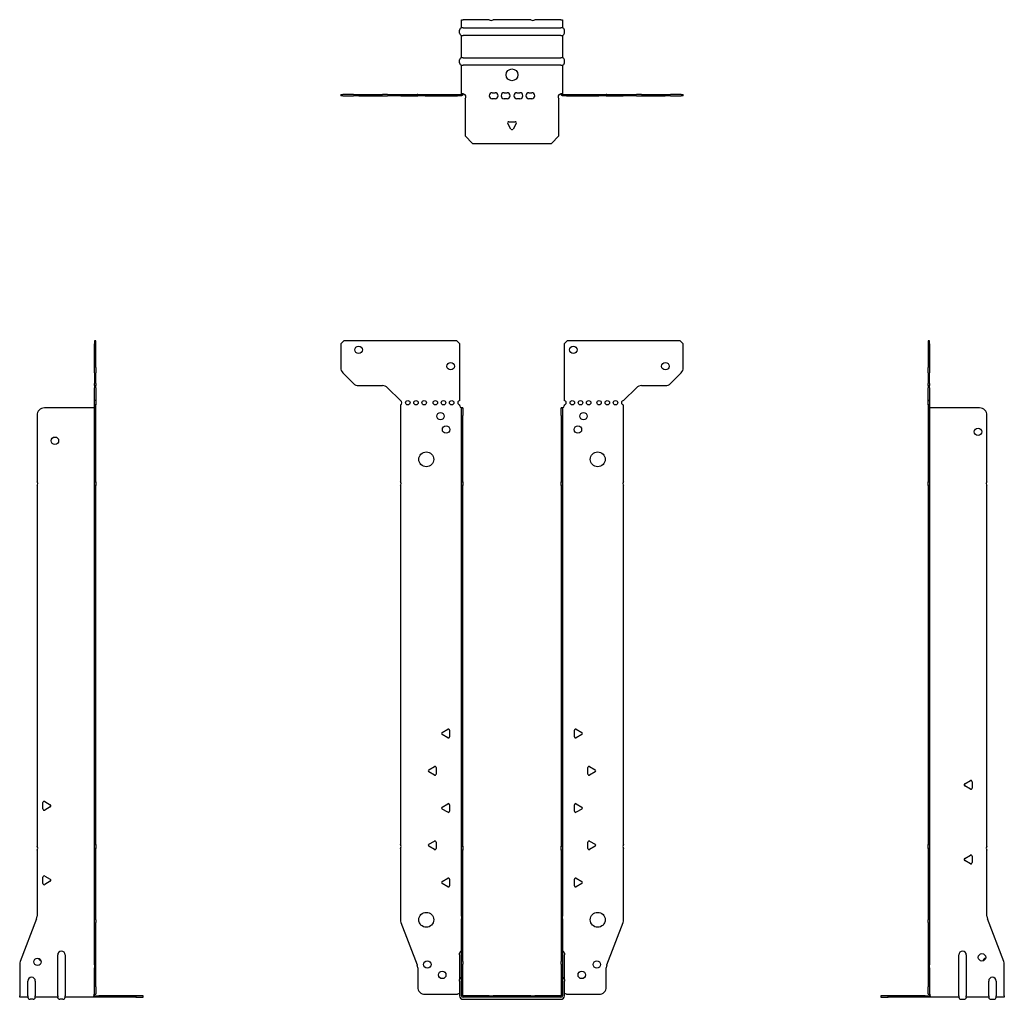
# Model space of a CAD drawing. Units: millimetres. Extents: x -331 to 411, y -575 to 655.
# Drawn here: x -331 to 331, y -2 to 655 of the extents above; entities that cross this region are included whole.
import ezdxf

# ---------------------------------------------------------------- set-up
doc = ezdxf.new("R2010")
doc.units = ezdxf.units.MM

# ---------------------------------------------------------------- blocks, each defined once
blk = doc.blocks.new('EWH400_66-Front')
for p, q in [((-114.97, 437.6), (-112.97, 439.6)), ((-114.97, 437.6), (-114.97, 421.67)), ((-36.97, 439.6), (-112.97, 439.6)), ((-36.97, 439.6), (-34.97, 437.6)), ((-34.97, 399.6), (-34.97, 437.6)), ((34.97, 437.6), (36.97, 439.6)), ((34.97, 437.6), (34.97, 399.6)), ((112.97, 439.6), (36.97, 439.6)), ((112.97, 439.6), (114.97, 437.6)), ((114.97, 421.67), (114.97, 437.6)), ((-106.44, 411.06), (-113.51, 418.14)), ((113.51, 418.14), (106.44, 411.06)), ((-102.9, 409.6), (-87.04, 409.6)), ((-83.51, 408.14), (-74.97, 399.6)), ((74.97, 399.6), (83.51, 408.14)), ((87.04, 409.6), (102.9, 409.6)), ((-74.97, 399.6), (-74.97, 399.51)), ((-74.97, 396.69), (-74.97, 345.12)), ((-34.97, 396.1), (-34.97, 396.6)), ((-33.87, 394.6), (-33.88, 394.6)), ((-33.87, 389.6), (-33.87, 394.6)), ((-32.97, 394.6), (-33.87, 394.6)), ((-32.97, 394.6), (-32.97, 389.6)), ((32.97, 389.6), (32.97, 394.6)), ((33.87, 394.6), (32.97, 394.6)), ((33.87, 394.6), (33.87, 389.6)), ((33.88, 394.6), (33.87, 394.6)), ((34.97, 396.6), (34.97, 396.1)), ((74.97, 345.12), (74.97, 396.6)), ((-33.87, 345.12), (-33.87, 389.6)), ((-32.97, 345.12), (-32.97, 389.6)), ((32.97, 389.6), (32.97, 345.12)), ((33.87, 389.6), (33.87, 345.12)), ((-33.87, 342.48), (-33.87, 345.12)), ((-33.87, 345.12), (-32.97, 345.12)), ((-32.97, 345.12), (-32.97, 342.48)), ((32.97, 342.48), (32.97, 345.12)), ((32.97, 345.12), (33.87, 345.12)), ((33.87, 345.12), (33.87, 342.48)), ((-74.97, 342.48), (-74.97, 101.62)), ((-33.87, 100.42), (-33.87, 342.48)), ((-32.97, 342.48), (-33.87, 342.48)), ((-32.97, 100.42), (-32.97, 342.48)), ((32.97, 342.48), (32.97, 100.42)), ((33.87, 342.48), (32.97, 342.48)), ((33.87, 342.48), (33.87, 100.42)), ((74.97, 101.62), (74.97, 342.48)), ((-46.87, 176.79), (-43.12, 178.96)), ((43.12, 178.96), (46.87, 176.79)), ((-43.12, 173.24), (-46.87, 175.41)), ((-41.92, 178.26), (-41.92, 173.94)), ((41.92, 173.94), (41.92, 178.26)), ((46.87, 175.41), (43.12, 173.24)), ((-55.87, 151.79), (-52.12, 153.96)), ((-50.92, 153.26), (-50.92, 148.94)), ((50.92, 148.94), (50.92, 153.26)), ((52.12, 153.96), (55.87, 151.79)), ((-52.12, 148.24), (-55.87, 150.41)), ((55.87, 150.41), (52.12, 148.24)), ((-46.87, 126.79), (-43.12, 128.96)), ((-41.92, 128.26), (-41.92, 123.94)), ((41.92, 123.94), (41.92, 128.26)), ((43.12, 128.96), (46.87, 126.79)), ((-43.12, 123.24), (-46.87, 125.41)), ((46.87, 125.41), (43.12, 123.24)), ((-55.87, 101.79), (-52.12, 103.96)), ((-52.12, 98.24), (-55.87, 100.41)), ((-50.92, 103.26), (-50.92, 98.94)), ((-33.87, 97.78), (-33.87, 100.42)), ((-33.87, 100.42), (-32.97, 100.42)), ((-32.97, 100.42), (-32.97, 97.78)), ((32.97, 97.78), (32.97, 100.42)), ((32.97, 100.42), (33.87, 100.42)), ((33.87, 100.42), (33.87, 97.78)), ((50.92, 98.94), (50.92, 103.26)), ((52.12, 103.96), (55.87, 101.79)), ((55.87, 100.41), (52.12, 98.24)), ((-74.97, 98.98), (-74.97, 51.17)), ((-33.87, 53.53), (-33.87, 97.78)), ((-32.97, 97.78), (-33.87, 97.78)), ((-32.97, 53.53), (-32.97, 97.78)), ((32.97, 97.78), (32.97, 53.53)), ((33.87, 97.78), (32.97, 97.78)), ((33.87, 97.78), (33.87, 53.53)), ((74.97, 51.17), (74.97, 98.98)), ((-46.87, 76.79), (-43.12, 78.96)), ((-43.12, 73.24), (-46.87, 75.41)), ((-41.92, 78.26), (-41.92, 73.94)), ((41.92, 73.94), (41.92, 78.26)), ((43.12, 78.96), (46.87, 76.79)), ((46.87, 75.41), (43.12, 73.24)), ((-33.87, 53.53), (-33.87, 51.74)), ((-32.97, 51.74), (-32.97, 53.53)), ((32.97, 53.53), (32.97, 51.74)), ((33.87, 51.74), (33.87, 53.53)), ((-74.64, 49.38), (-63.66, 20.77)), ((-33.87, 23.13), (-33.87, 51.74)), ((-32.97, 23.13), (-32.97, 51.74)), ((32.97, 51.74), (32.97, 23.13)), ((33.87, 51.74), (33.87, 23.13)), ((63.66, 20.77), (74.64, 49.38)), ((-35.22, 27.6), (-35.22, 28.61)), ((-35.22, 27.6), (-35.22, 11.01)), ((35.22, 28.61), (35.22, 27.6)), ((35.22, 11.01), (35.22, 27.6)), ((-33.87, 21.33), (-33.87, 23.13)), ((-33.87, 0.1), (-33.87, 21.33)), ((-32.97, 23.13), (-32.97, 21.33)), ((-32.97, 0.1), (-32.97, 21.33)), ((32.97, 21.33), (32.97, 23.13)), ((32.97, 21.33), (32.97, 0.1)), ((33.87, 23.13), (33.87, 21.33)), ((33.87, 21.33), (33.87, 0.1)), ((-63.33, 18.97), (-63.33, 6.1)), ((63.33, 6.1), (63.33, 18.97)), ((-35.22, 10), (-35.22, 11.01)), ((-35.22, 10), (-35.22, 0.1)), ((35.22, 11.01), (35.22, 10)), ((35.22, 0.1), (35.22, 10)), ((-58.33, 1.1), (-36.52, 1.1)), ((-15.32, 0), (-32.87, 0)), ((-15.32, 0), (-12.68, 0)), ((-15.32, -0.9), (-15.32, 0)), ((12.68, 0), (-12.68, 0)), ((-12.68, 0), (-12.68, -0.9)), ((12.68, 0), (15.32, 0)), ((12.68, -0.9), (12.68, 0)), ((32.87, 0), (15.32, 0)), ((15.32, 0), (15.32, -0.9)), ((36.52, 1.1), (58.33, 1.1)), ((-15.32, -0.9), (-32.87, -0.9)), ((-32.87, -2.25), (32.87, -2.25)), ((-12.68, -0.9), (-15.32, -0.9)), ((12.68, -0.9), (-12.68, -0.9)), ((15.32, -0.9), (12.68, -0.9)), ((32.87, -0.9), (15.32, -0.9))]:
    blk.add_line(p, q)
for centre, radius in [((-102.97, 433.6), 2.5), ((41.17, 433.6), 2.5), ((-41.17, 422.6), 2.5), ((102.97, 422.6), 2.5), ((-69.97, 398.1), 1.5), ((-64.47, 398.1), 1.5), ((-58.97, 398.1), 1.5), ((-51.47, 398.1), 1.5), ((-45.97, 398.1), 1.5), ((-40.47, 398.1), 1.5), ((40.47, 398.1), 1.5), ((45.97, 398.1), 1.5), ((51.47, 398.1), 1.5), ((58.47, 398.1), 1.5), ((63.97, 398.1), 1.5), ((69.47, 398.1), 1.5), ((-47.97, 389.1), 2.5), ((47.97, 389.1), 2.5), ((-44.27, 380.1), 2.5), ((44.27, 380.1), 2.5), ((-57.57, 360.1), 5), ((57.57, 360.1), 5), ((-57.57, 51.1), 5), ((57.57, 51.1), 5), ((-56.83, 21.1), 2.5), ((56.93, 21.1), 2.5), ((-46.83, 14.1), 2.5), ((46.83, 14.1), 2.5)]:
    blk.add_circle(centre, radius)
for centre, radius, start, end in [((-109.97, 421.67), 5, 180, 225), ((109.97, 421.67), 5, 315, 0), ((-102.9, 414.6), 5, 225, 270), ((102.9, 414.6), 5, 270, 315), ((-87.04, 404.6), 5, 45, 90), ((87.04, 404.6), 5, 90, 135), ((-75.47, 398.1), 1.5, 289.47122, 70.52878), ((-34.97, 398.1), 1.5, 90, 270), ((34.97, 398.1), 1.5, 270, 90), ((74.97, 398.1), 1.5, 90, 270), ((-33.47, 396.1), 1.5, 180, 250.52878), ((33.47, 396.1), 1.5, 289.47122, 0), ((-76.47, 343.8), 2, 318.59038, 41.40962), ((76.47, 343.8), 2, 138.59038, 221.40962), ((-42.72, 178.26), 0.8, 0, 120), ((42.72, 178.26), 0.8, 60, 180), ((-46.47, 176.1), 0.8, 120, 240), ((-42.72, 173.94), 0.8, 240, 0), ((42.72, 173.94), 0.8, 180, 300), ((46.47, 176.1), 0.8, 300, 60), ((-51.72, 153.26), 0.8, 0, 120), ((51.72, 153.26), 0.8, 60, 180), ((-55.47, 151.1), 0.8, 120, 240), ((-51.72, 148.94), 0.8, 240, 0), ((51.72, 148.94), 0.8, 180, 300), ((55.47, 151.1), 0.8, 300, 60), ((-46.47, 126.1), 0.8, 120, 240), ((-42.72, 128.26), 0.8, 0, 120), ((42.72, 128.26), 0.8, 60, 180), ((46.47, 126.1), 0.8, 300, 60), ((-42.72, 123.94), 0.8, 240, 0), ((42.72, 123.94), 0.8, 180, 300), ((-76.47, 100.3), 2, 318.59038, 41.40962), ((-55.47, 101.1), 0.8, 120, 240), ((-51.72, 103.26), 0.8, 0, 120), ((51.72, 103.26), 0.8, 60, 180), ((55.47, 101.1), 0.8, 300, 60), ((76.47, 100.3), 2, 138.59038, 221.40962), ((-51.72, 98.94), 0.8, 240, 0), ((51.72, 98.94), 0.8, 180, 300), ((-46.47, 76.1), 0.8, 120, 240), ((-42.72, 78.26), 0.8, 0, 120), ((-42.72, 73.94), 0.8, 240, 0), ((42.72, 78.26), 0.8, 60, 180), ((42.72, 73.94), 0.8, 180, 300), ((46.47, 76.1), 0.8, 300, 60), ((-69.97, 51.17), 5, 180, 201), ((69.97, 51.17), 5, 339, 0), ((-33.72, 28.61), 1.5, 95.73917, 180), ((33.72, 28.61), 1.5, 0, 84.26083), ((-68.33, 18.97), 5, 0, 21), ((68.33, 18.97), 5, 159, 180), ((-33.72, 11.01), 1.5, 95.73917, 180), ((33.72, 11.01), 1.5, 0, 84.26083), ((-58.33, 6.1), 5, 180, 270), ((-35.13, -0.4), 2.05, 92.71092, 132.97028), ((-32.87, 0.1), 2.35, 180, 270), ((-32.87, 0.1), 1, 180, 270), ((-32.87, 0.1), 0.1, 180, 270), ((32.87, 0.1), 2.35, 270, 0), ((32.87, 0.1), 1, 270, 0), ((32.87, 0.1), 0.1, 270, 0), ((35.13, -0.4), 2.05, 47.02972, 87.28908), ((58.33, 6.1), 5, 270, 0)]:
    blk.add_arc(centre, radius, start, end)
for points, knots in [([(-33.88, 394.6), (-33.88, 394.6), (-33.88, 394.6), (-33.89, 394.61), (-33.9, 394.61), (-33.92, 394.62), (-33.93, 394.63), (-33.95, 394.66), (-33.96, 394.68), (-33.97, 394.69)], [0, 0, 0, 0, 0.00270019, 0.00270019, 0.00577332, 0.00577332, 0.0095422, 0.0095422, 0.01545704, 0.01545704, 0.01545704, 0.01545704]), ([(-33.97, 394.69), (-33.84, 394.67), (-33.71, 394.65), (-33.47, 394.63), (-33.36, 394.62), (-33.21, 394.61), (-33.16, 394.6), (-33.08, 394.6), (-33.05, 394.6), (-33.02, 394.6)], [0, 0, 0, 0, 0.0398384, 0.0398384, 0.0791351, 0.0791351, 0.1025996, 0.1025996, 0.1260856, 0.1260856, 0.1260856, 0.1260856]), ([(33.02, 394.6), (33.06, 394.6), (33.13, 394.6), (33.3, 394.61), (33.4, 394.62), (33.58, 394.64), (33.66, 394.65), (33.81, 394.66), (33.89, 394.67), (33.97, 394.69)], [0, 0, 0, 0, 0.0388321, 0.0388321, 0.0776902, 0.0776902, 0.1017558, 0.1017558, 0.1257827, 0.1257827, 0.1257827, 0.1257827]), ([(33.97, 394.69), (33.97, 394.68), (33.95, 394.66), (33.93, 394.63), (33.92, 394.62), (33.9, 394.61), (33.9, 394.61), (33.89, 394.6), (33.88, 394.6), (33.88, 394.6), (33.88, 394.6), (33.88, 394.6)], [0, 0, 0, 0, 0.00360947, 0.00360947, 0.00631481, 0.00631481, 0.00848354, 0.00848354, 0.00949281, 0.00949281, 0.01048091, 0.01048091, 0.01048091, 0.01048091])]:
    blk.add_open_spline(points, degree=3, knots=knots)
blk = doc.blocks.new('EWH400_66-Left')
for p, q in [((0, 439.6), (0, 437.6)), ((0.9, 439.6), (0, 439.6)), ((0, 437.6), (0, 421.67)), ((0, 437.6), (0.9, 437.6)), ((0.9, 437.6), (0.9, 439.6)), ((0.9, 437.6), (0.9, 421.67)), ((0, 418.14), (0, 421.67)), ((0, 418.14), (0, 411.06)), ((0.9, 421.67), (0.9, 418.14)), ((0.9, 411.06), (0.9, 418.14)), ((0, 409.6), (0, 411.06)), ((0.9, 411.06), (0.9, 409.6)), ((0, 409.6), (0, 408.14)), ((0, 409.6), (0.9, 409.6)), ((0, 399.6), (0, 408.14)), ((0.9, 408.14), (0.9, 409.6)), ((0.9, 408.14), (0.9, 399.6)), ((0.9, 399.6), (0, 399.6)), ((0, 399.6), (0, 399.51)), ((0, 399.51), (0.9, 399.51)), ((0, 396.69), (0, 399.51)), ((0, 396.69), (0, 345.12)), ((0.9, 396.69), (0, 396.69)), ((0.9, 399.6), (0.9, 399.51)), ((0.9, 399.51), (0.9, 396.69)), ((0.9, 396.69), (0.9, 345.12)), ((1, 394.6), (0.97, 394.6)), ((34.37, 394.6), (1, 394.6)), ((39.37, 345.12), (39.37, 389.6)), ((0, 345.12), (0.9, 345.12)), ((0, 342.48), (0, 345.12)), ((0.9, 345.12), (0.9, 342.48)), ((0, 342.48), (0, 101.62)), ((0.9, 342.48), (0, 342.48)), ((0.9, 342.48), (0.9, 101.62)), ((39.37, 100.42), (39.37, 342.48)), ((24.47, 142.32), (28.22, 144.49)), ((28.22, 138.77), (24.47, 140.94)), ((29.42, 143.79), (29.42, 139.46)), ((0, 101.62), (0.9, 101.62)), ((0, 98.98), (0, 101.62)), ((0.9, 101.62), (0.9, 98.98)), ((0, 98.98), (0, 51.17)), ((0.9, 98.98), (0, 98.98)), ((0.9, 98.98), (0.9, 51.17)), ((24.47, 92.32), (28.22, 94.49)), ((29.42, 93.79), (29.42, 89.46)), ((39.37, 53.53), (39.37, 97.78)), ((28.22, 88.77), (24.47, 90.94)), ((0, 49.38), (0, 51.17)), ((0, 49.38), (0, 20.77)), ((0.9, 51.17), (0.9, 49.38)), ((0.9, 49.38), (0.9, 20.77)), ((50.69, 23.13), (39.7, 51.74)), ((20.52, 0.1), (20.52, 27.6)), ((25.52, 27.6), (25.52, 0.1)), ((0, 20.77), (0, 18.97)), ((0.9, 18.97), (0.9, 20.77)), ((51.02, 0.1), (51.02, 21.33)), ((0, 18.97), (0, 6.1)), ((0.9, 18.97), (0.9, 6.1)), ((40.52, 0.1), (40.52, 10)), ((45.52, 10), (45.52, 0.1)), ((-26.98, 0), (-31.98, 0)), ((-31.98, 0), (-31.98, -0.9)), ((-2.18, 0), (-26.98, 0)), ((-26.98, -0.9), (-26.98, 0)), ((-2.18, 0), (1.22, 0)), ((-2.18, -0.9), (-2.18, 0)), ((0, 1.1), (0, 6.1)), ((0, 1.1), (0.9, 1.1)), ((0.9, 6.1), (0.9, 1.1)), ((20.52, 0.1), (20.52, -0.9)), ((25.52, -0.9), (25.52, 0.1)), ((40.52, 0.1), (40.52, -0.9)), ((45.52, -0.9), (45.52, 0.1)), ((51.02, 0.1), (51.02, -0.9)), ((-31.98, -0.9), (-26.98, -0.9)), ((-2.18, -0.9), (-26.98, -0.9)), ((1.27, -0.9), (-2.18, -0.9)), ((1.27, -0.9), (1.27, -0.7)), ((20.52, -0.9), (1.27, -0.9)), ((22.01, -2.25), (24.03, -2.25)), ((40.52, -0.9), (25.52, -0.9)), ((42.01, -2.25), (44.03, -2.25)), ((51.02, -0.9), (45.52, -0.9))]:
    blk.add_line(p, q)
for centre in [(33.37, 378.6), (36.02, 25.9)]:
    blk.add_circle(centre, 2.5)
for centre, radius, start, end in [((34.37, 389.6), 5, 0, 90), ((40.87, 343.8), 2, 138.59038, 221.40962), ((24.87, 141.63), 0.8, 120, 240), ((28.62, 143.79), 0.8, 0, 120), ((28.62, 139.46), 0.8, 240, 0), ((40.87, 99.1), 2, 138.59038, 221.40962), ((28.62, 93.79), 0.8, 0, 120), ((24.87, 91.63), 0.8, 120, 240), ((28.62, 89.46), 0.8, 240, 0), ((44.37, 53.53), 5, 180, 201), ((23.02, 27.6), 2.5, 0, 180), ((39.02, 22.9), 2.5, 103.05194, 166.94806), ((46.02, 21.33), 5, 0, 21), ((43.02, 10), 2.5, 0, 180), ((-0.78, -0.4), 2.05, 14.11698, 29.68904), ((22.01, -0.75), 1.5, 185.73917, 270), ((24.03, -0.75), 1.5, 270, 354.26083), ((42.01, -0.75), 1.5, 185.73917, 270), ((44.03, -0.75), 1.5, 270, 354.26083)]:
    blk.add_arc(centre, radius, start, end)
for points, knots in [([(0.97, 394.6), (0.96, 394.6), (0.95, 394.6), (0.94, 394.61), (0.93, 394.61), (0.92, 394.62), (0.91, 394.63), (0.9, 394.66), (0.9, 394.68), (0.9, 394.69)], [0, 0, 0, 0, 0.00270019, 0.00270019, 0.00577332, 0.00577332, 0.0095422, 0.0095422, 0.01545704, 0.01545704, 0.01545704, 0.01545704]), ([(1, 0.62), (0.95, 0.65), (0.88, 0.7), (0.65, 0.83), (0.52, 0.91), (0.32, 1.02), (0.24, 1.06), (0.18, 1.1)], [0, 0, 0, 0, 0.01782144, 0.01782144, 0.04484088, 0.04484088, 0.0639193, 0.0639193, 0.0639193, 0.0639193]), ([(0.9, 1.29), (0.9, 1.25), (0.9, 1.21), (0.92, 1.11), (0.93, 1.03), (0.95, 0.89), (0.96, 0.84), (0.98, 0.73), (0.99, 0.68), (1, 0.62)], [0, 0, 0, 0, 0.01290977, 0.01290977, 0.0345176, 0.0345176, 0.04616279, 0.04616279, 0.05991354, 0.05991354, 0.05991354, 0.05991354]), ([(1.21, 0.1), (1.22, -0.03), (1.23, -0.16), (1.25, -0.4), (1.26, -0.51), (1.27, -0.7), (1.27, -0.77), (1.27, -0.85), (1.27, -0.87), (1.27, -0.89), (1.27, -0.9), (1.27, -0.9)], [0, 0, 0, 0, 0.0394478, 0.0394478, 0.0786333, 0.0786333, 0.1176873, 0.1176873, 0.1377579, 0.1377579, 0.1578235, 0.1578235, 0.1578235, 0.1578235])]:
    blk.add_open_spline(points, degree=3, knots=knots)
blk = doc.blocks.new('EWH400_66-Right')
for p, q in [((0, 439.6), (-0.9, 439.6)), ((-0.9, 439.6), (-0.9, 437.6)), ((-0.9, 421.67), (-0.9, 437.6)), ((-0.9, 437.6), (0, 437.6)), ((0, 437.6), (0, 439.6)), ((0, 421.67), (0, 437.6)), ((-0.9, 418.14), (-0.9, 421.67)), ((-0.9, 418.14), (-0.9, 411.06)), ((0, 421.67), (0, 418.14)), ((0, 411.06), (0, 418.14)), ((-0.9, 409.6), (-0.9, 411.06)), ((0, 411.06), (0, 409.6)), ((-0.9, 409.6), (-0.9, 408.14)), ((-0.9, 409.6), (0, 409.6)), ((-0.9, 399.6), (-0.9, 408.14)), ((0, 408.14), (0, 409.6)), ((0, 408.14), (0, 399.6)), ((0, 399.6), (-0.9, 399.6)), ((-0.9, 396.6), (-0.9, 399.6)), ((0, 399.6), (0, 396.6)), ((-1, 394.6), (-34.37, 394.6)), ((-0.97, 394.6), (-1, 394.6)), ((0, 396.6), (-0.9, 396.6)), ((-0.9, 345.12), (-0.9, 396.6)), ((0, 345.12), (0, 396.6)), ((-39.37, 389.6), (-39.37, 345.12)), ((-0.9, 345.12), (0, 345.12)), ((-0.9, 342.48), (-0.9, 345.12)), ((0, 345.12), (0, 342.48)), ((-39.37, 342.48), (-39.37, 100.42)), ((-0.9, 101.62), (-0.9, 342.48)), ((0, 342.48), (-0.9, 342.48)), ((0, 101.62), (0, 342.48)), ((-35.42, 125.46), (-35.42, 129.79)), ((-34.22, 130.49), (-30.47, 128.32)), ((-30.47, 126.94), (-34.22, 124.77)), ((-0.9, 101.62), (0, 101.62)), ((-0.9, 98.98), (-0.9, 101.62)), ((0, 101.62), (0, 98.98)), ((-39.37, 97.78), (-39.37, 53.53)), ((-0.9, 51.17), (-0.9, 98.98)), ((0, 98.98), (-0.9, 98.98)), ((0, 51.17), (0, 98.98)), ((-35.42, 75.46), (-35.42, 79.79)), ((-34.22, 80.49), (-30.47, 78.32)), ((-30.47, 76.94), (-34.22, 74.77)), ((-39.7, 51.74), (-50.69, 23.13)), ((-0.9, 49.38), (-0.9, 51.17)), ((-0.9, 20.77), (-0.9, 49.38)), ((0, 51.17), (0, 49.38)), ((0, 20.77), (0, 49.38)), ((-25.52, 0.1), (-25.52, 27.6)), ((-20.52, 27.6), (-20.52, 0.1)), ((-51.02, 21.33), (-51.02, 0.1)), ((-0.9, 20.77), (-0.9, 18.97)), ((0, 18.97), (0, 20.77)), ((-0.9, 6.1), (-0.9, 18.97)), ((0, 6.1), (0, 18.97)), ((-45.52, 0.1), (-45.52, 10)), ((-40.52, 10), (-40.52, 0.1)), ((-51.02, -0.9), (-51.02, 0.1)), ((-45.52, 0.1), (-45.52, -0.9)), ((-40.52, -0.9), (-40.52, 0.1)), ((-25.52, 0.1), (-25.52, -0.9)), ((-20.52, -0.9), (-20.52, 0.1)), ((-1.22, 0), (2.18, 0)), ((-0.9, 1.1), (-0.9, 6.1)), ((-0.9, 1.1), (0, 1.1)), ((0, 6.1), (0, 1.1)), ((26.98, 0), (2.18, 0)), ((2.18, 0), (2.18, -0.9)), ((31.98, 0), (26.98, 0)), ((26.98, 0), (26.98, -0.9)), ((31.98, -0.9), (31.98, 0)), ((-45.52, -0.9), (-51.02, -0.9)), ((-42.01, -2.25), (-44.03, -2.25)), ((-25.52, -0.9), (-40.52, -0.9)), ((-22.01, -2.25), (-24.03, -2.25)), ((-1.27, -0.9), (-20.52, -0.9)), ((-1.27, -0.7), (-1.27, -0.9)), ((2.18, -0.9), (-1.27, -0.9)), ((26.98, -0.9), (2.18, -0.9)), ((26.98, -0.9), (31.98, -0.9))]:
    blk.add_line(p, q)
for centre in [(-27.37, 372.6), (-39.02, 22.9)]:
    blk.add_circle(centre, 2.5)
for centre, radius, start, end in [((-34.37, 389.6), 5, 90, 180), ((-40.87, 343.8), 2, 318.59038, 41.40962), ((-34.62, 129.79), 0.8, 60, 180), ((-30.87, 127.63), 0.8, 300, 60), ((-34.62, 125.46), 0.8, 180, 300), ((-40.87, 99.1), 2, 318.59038, 41.40962), ((-34.62, 79.79), 0.8, 60, 180), ((-34.62, 75.46), 0.8, 180, 300), ((-30.87, 77.63), 0.8, 300, 60), ((-44.37, 53.53), 5, 339, 0), ((-23.02, 27.6), 2.5, 0, 180), ((-46.02, 21.33), 5, 159, 180), ((-36.02, 25.9), 2.5, 193.05194, 256.94806), ((-43.02, 10), 2.5, 0, 180), ((0.78, -0.4), 2.05, 150.31096, 165.88302), ((-44.03, -0.75), 1.5, 185.73917, 270), ((-42.01, -0.75), 1.5, 270, 354.26083), ((-24.03, -0.75), 1.5, 185.73917, 270), ((-22.01, -0.75), 1.5, 270, 354.26083)]:
    blk.add_arc(centre, radius, start, end)
for points, knots in [([(-0.9, 394.69), (-0.9, 394.68), (-0.9, 394.66), (-0.91, 394.63), (-0.91, 394.62), (-0.93, 394.61), (-0.93, 394.61), (-0.95, 394.6), (-0.95, 394.6), (-0.96, 394.6), (-0.96, 394.6), (-0.97, 394.6)], [0, 0, 0, 0, 0.00360947, 0.00360947, 0.00631481, 0.00631481, 0.00848354, 0.00848354, 0.00949281, 0.00949281, 0.01048091, 0.01048091, 0.01048091, 0.01048091]), ([(-1.27, -0.9), (-1.27, -0.9), (-1.27, -0.88), (-1.27, -0.78), (-1.27, -0.71), (-1.26, -0.53), (-1.25, -0.43), (-1.24, -0.24), (-1.23, -0.18), (-1.22, -0.04), (-1.21, 0.03), (-1.21, 0.1)], [0, 0, 0, 0, 0.0383308, 0.0383308, 0.0766529, 0.0766529, 0.1156141, 0.1156141, 0.1366631, 0.1366631, 0.15769, 0.15769, 0.15769, 0.15769]), ([(-1, 0.62), (-0.99, 0.69), (-0.98, 0.77), (-0.95, 0.94), (-0.93, 1.03), (-0.91, 1.14), (-0.91, 1.17), (-0.9, 1.24), (-0.9, 1.27), (-0.9, 1.29)], [0, 0, 0, 0, 0.02372664, 0.02372664, 0.05543454, 0.05543454, 0.07001065, 0.07001065, 0.08275983, 0.08275983, 0.08275983, 0.08275983]), ([(-0.18, 1.1), (-0.22, 1.08), (-0.26, 1.05), (-0.4, 0.97), (-0.52, 0.91), (-0.74, 0.78), (-0.86, 0.71), (-1, 0.62)], [0.0645016, 0.0645016, 0.0645016, 0.0645016, 0.0851195, 0.0851195, 0.1302786, 0.1302786, 0.1646638, 0.1646638, 0.1646638, 0.1646638])]:
    blk.add_open_spline(points, degree=3, knots=knots)
blk = doc.blocks.new('EWH400_66-Bottom')
for p, q in [((-33.87, 51.02), (-32.87, 51.02)), ((-33.87, 45.52), (-33.87, 51.02)), ((-15.32, 51.02), (-32.87, 51.02)), ((12.68, 51.02), (-12.68, 51.02)), ((32.87, 51.02), (15.32, 51.02)), ((32.87, 51.02), (33.87, 51.02)), ((33.87, 51.02), (33.87, 45.52)), ((-35.22, 42.01), (-35.22, 44.03)), ((-32.87, 45.52), (-33.87, 45.52)), ((-33.87, 25.52), (-33.87, 40.52)), ((-33.87, 40.52), (-32.87, 40.52)), ((-32.87, 45.52), (32.87, 45.52)), ((32.87, 40.52), (-32.87, 40.52)), ((33.87, 45.52), (32.87, 45.52)), ((32.87, 40.52), (33.87, 40.52)), ((33.87, 40.52), (33.87, 25.52)), ((35.22, 42.01), (35.22, 44.03)), ((-35.22, 22.01), (-35.22, 24.03)), ((-32.87, 25.52), (-33.87, 25.52)), ((-33.87, 1.21), (-33.87, 20.52)), ((-33.87, 20.52), (-32.87, 20.52)), ((-32.87, 25.52), (32.87, 25.52)), ((32.87, 20.52), (-32.87, 20.52)), ((33.87, 25.52), (32.87, 25.52)), ((32.87, 20.52), (33.87, 20.52)), ((33.87, 20.52), (33.87, 1.21)), ((35.22, 22.01), (35.22, 24.03)), ((-114.97, 0.9), (-113.51, 0.9)), ((-114.97, 0.9), (-114.97, 0)), ((-113.51, 0), (-114.97, 0)), ((-106.44, 0.9), (-113.51, 0.9)), ((-113.51, 0), (-106.44, 0)), ((-106.44, 0.9), (-102.9, 0.9)), ((-102.9, 0), (-106.44, 0)), ((-102.9, 0.9), (-87.04, 0.9)), ((-102.9, 0), (-87.04, 0)), ((-83.51, 0.9), (-87.04, 0.9)), ((-87.04, 0), (-83.51, 0)), ((-83.51, 0.9), (-74.97, 0.9)), ((-74.97, 0), (-83.51, 0)), ((-74.97, 0.9), (-74.64, 0.9)), ((-74.97, 0.9), (-74.97, 0)), ((-74.64, 0), (-74.97, 0)), ((-74.64, 0.9), (-63.66, 0.9)), ((-74.64, 0), (-63.66, 0)), ((-63.33, 0.9), (-63.66, 0.9)), ((-63.66, 0), (-63.33, 0)), ((-63.33, 0.9), (-58.33, 0.9)), ((-63.33, 0.9), (-63.33, 0)), ((-58.33, 0), (-63.33, 0)), ((-58.33, 0.9), (-36.52, 0.9)), ((-58.33, 0), (-36.52, 0)), ((-36.52, 0.9), (-33.97, 0.9)), ((-36.52, 0), (-36.52, 0.9)), ((-33.97, 0), (-36.52, 0)), ((-33.97, 0.6), (-33.97, 0.9)), ((-33.97, 0), (-33.97, 0.6)), ((-33.87, 1), (-33.87, 1.21)), ((-33.27, 1.21), (-33.87, 1.21)), ((-33.87, 1), (-33.57, 1)), ((-33.57, 1), (-32.97, 1)), ((-32.97, 1.21), (-33.27, 1.21)), ((-32.97, 1.21), (-32.97, 1)), ((-13.3, 2.02), (-11.3, 2.02)), ((-5.3, 2.02), (-3.3, 2.02)), ((3.3, 2.02), (5.3, 2.02)), ((11.3, 2.02), (13.3, 2.02)), ((32.97, 1), (32.97, 1.21)), ((33.27, 1.21), (32.97, 1.21)), ((32.97, 1), (33.57, 1)), ((33.87, 1.21), (33.27, 1.21)), ((33.57, 1), (33.87, 1)), ((33.87, 1.21), (33.87, 1)), ((33.97, 0.9), (36.52, 0.9)), ((33.97, 0.9), (33.97, 0.6)), ((33.97, 0.6), (33.97, 0)), ((36.52, 0), (33.97, 0)), ((36.52, 0.9), (58.33, 0.9)), ((36.52, 0.9), (36.52, 0)), ((36.52, 0), (58.33, 0)), ((58.33, 0.9), (63.33, 0.9)), ((63.33, 0), (58.33, 0)), ((63.66, 0.9), (63.33, 0.9)), ((63.33, 0), (63.33, 0.9)), ((63.33, 0), (63.66, 0)), ((63.66, 0.9), (74.64, 0.9)), ((63.66, 0), (74.64, 0)), ((74.64, 0.9), (74.97, 0.9)), ((74.97, 0), (74.64, 0)), ((74.97, 0.9), (83.51, 0.9)), ((74.97, 0), (74.97, 0.9)), ((83.51, 0), (74.97, 0)), ((87.04, 0.9), (83.51, 0.9)), ((83.51, 0), (87.04, 0)), ((87.04, 0.9), (102.9, 0.9)), ((87.04, 0), (102.9, 0)), ((102.9, 0.9), (106.44, 0.9)), ((106.44, 0), (102.9, 0)), ((113.51, 0.9), (106.44, 0.9)), ((106.44, 0), (113.51, 0)), ((113.51, 0.9), (114.97, 0.9)), ((114.97, 0), (113.51, 0)), ((114.97, 0), (114.97, 0.9)), ((-31.5, -2.18), (-31.5, -26.98)), ((-11.3, -1.98), (-13.3, -1.98)), ((-3.3, -1.98), (-5.3, -1.98)), ((5.3, -1.98), (3.3, -1.98)), ((13.3, -1.98), (11.3, -1.98)), ((31.5, -26.98), (31.5, -2.18)), ((-0.69, -22.38), (-2.86, -18.63)), ((-2.16, -17.43), (2.16, -17.43)), ((2.86, -18.63), (0.69, -22.38)), ((-26.5, -31.98), (-31.5, -26.98)), ((-26.5, -31.98), (26.5, -31.98)), ((31.5, -26.98), (26.5, -31.98))]:
    blk.add_line(p, q)
blk.add_circle((0, 14.02), 4)
for centre, radius, start, end in [((-14, 52.52), 2, 228.59038, 311.40962), ((14, 52.52), 2, 228.59038, 311.40962), ((-33.72, 44.03), 1.5, 95.73917, 180), ((-33.72, 42.01), 1.5, 180, 264.26083), ((33.72, 44.03), 1.5, 0, 84.26083), ((33.72, 42.01), 1.5, 275.73917, 0), ((-33.72, 24.03), 1.5, 95.73917, 180), ((-33.72, 22.01), 1.5, 180, 264.26083), ((33.72, 24.03), 1.5, 0, 84.26083), ((33.72, 22.01), 1.5, 275.73917, 0), ((-33, -0.78), 2.05, 317.02972, 86.42446), ((-13.3, 0.02), 2, 90, 270), ((-11.3, 0.02), 2, 270, 90), ((-5.3, 0.02), 2, 90, 270), ((-3.3, 0.02), 2, 270, 90), ((3.3, 0.02), 2, 90, 270), ((5.3, 0.02), 2, 270, 90), ((11.3, 0.02), 2, 90, 270), ((13.3, 0.02), 2, 270, 90), ((33, -0.78), 2.05, 93.57554, 222.97028), ((-2.16, -18.23), 0.8, 90, 210), ((2.16, -18.23), 0.8, 330, 90), ((0, -21.98), 0.8, 210, 330)]:
    blk.add_arc(centre, radius, start, end)
for points, knots in [([(-33.97, 0.9), (-33.96, 0.9), (-33.94, 0.9), (-33.91, 0.92), (-33.9, 0.93), (-33.88, 0.95), (-33.88, 0.96), (-33.87, 0.98), (-33.87, 0.99), (-33.87, 1)], [0, 0, 0, 0, 0.01290977, 0.01290977, 0.0345176, 0.0345176, 0.04616279, 0.04616279, 0.05991354, 0.05991354, 0.05991354, 0.05991354]), ([(-32.97, 1), (-32.97, 0.95), (-32.98, 0.88), (-33.02, 0.65), (-33.08, 0.52), (-33.26, 0.29), (-33.36, 0.2), (-33.56, 0.09), (-33.64, 0.05), (-33.8, 0.01), (-33.89, 0), (-33.97, 0)], [0, 0, 0, 0, 0.01782144, 0.01782144, 0.04484088, 0.04484088, 0.07004555, 0.07004555, 0.08490514, 0.08490514, 0.09972594, 0.09972594, 0.09972594, 0.09972594]), ([(-33.87, 1.21), (-33.87, 1.22), (-33.85, 1.23), (-33.75, 1.25), (-33.67, 1.26), (-33.49, 1.27), (-33.38, 1.27), (-33.2, 1.27), (-33.14, 1.27), (-33.01, 1.27), (-32.94, 1.27), (-32.87, 1.27)], [0, 0, 0, 0, 0.0394478, 0.0394478, 0.0786333, 0.0786333, 0.1176873, 0.1176873, 0.1377579, 0.1377579, 0.1578235, 0.1578235, 0.1578235, 0.1578235]), ([(-32.93, 1.27), (-32.93, 1.27), (-32.93, 1.27), (-32.94, 1.26), (-32.95, 1.26), (-32.96, 1.25), (-32.96, 1.24), (-32.97, 1.22), (-32.97, 1.21), (-32.97, 1.21)], [0.00911526, 0.00911526, 0.00911526, 0.00911526, 0.00985575, 0.00985575, 0.01607896, 0.01607896, 0.022844, 0.022844, 0.03216191, 0.03216191, 0.03216191, 0.03216191]), ([(32.87, 1.27), (33, 1.27), (33.13, 1.27), (33.36, 1.27), (33.47, 1.27), (33.66, 1.26), (33.73, 1.25), (33.81, 1.24), (33.84, 1.23), (33.86, 1.22), (33.87, 1.21), (33.87, 1.21)], [0, 0, 0, 0, 0.0383308, 0.0383308, 0.0766529, 0.0766529, 0.1156141, 0.1156141, 0.1366631, 0.1366631, 0.15769, 0.15769, 0.15769, 0.15769]), ([(32.97, 1.21), (32.97, 1.22), (32.97, 1.24), (32.96, 1.25), (32.95, 1.26), (32.94, 1.26), (32.93, 1.26), (32.93, 1.27)], [0, 0, 0, 0, 0.00748678, 0.00748678, 0.01585951, 0.01585951, 0.0204509, 0.0204509, 0.0204509, 0.0204509]), ([(33.97, 0), (33.84, 0), (33.7, 0.03), (33.46, 0.13), (33.35, 0.21), (33.16, 0.4), (33.08, 0.52), (33, 0.74), (32.97, 0.86), (32.97, 1)], [0, 0, 0, 0, 0.0420353, 0.0420353, 0.0851195, 0.0851195, 0.1302786, 0.1302786, 0.1646638, 0.1646638, 0.1646638, 0.1646638]), ([(33.87, 1), (33.87, 0.99), (33.87, 0.98), (33.89, 0.95), (33.9, 0.93), (33.92, 0.91), (33.93, 0.91), (33.95, 0.9), (33.96, 0.9), (33.97, 0.9)], [0, 0, 0, 0, 0.02372664, 0.02372664, 0.05543454, 0.05543454, 0.07001065, 0.07001065, 0.08275983, 0.08275983, 0.08275983, 0.08275983])]:
    blk.add_open_spline(points, degree=3, knots=knots)

msp = doc.modelspace()

# ---------------------------------------------------------------- block references
for name, p in [('EWH400_66-Bottom', (0, 604.14)), ('EWH400_66-Right', (-279.51, 0)), ('EWH400_66-Front', (0, 0)), ('EWH400_66-Left', (279.51, 0))]:
    msp.add_blockref(name, p)

doc.saveas('drawing.dxf')
